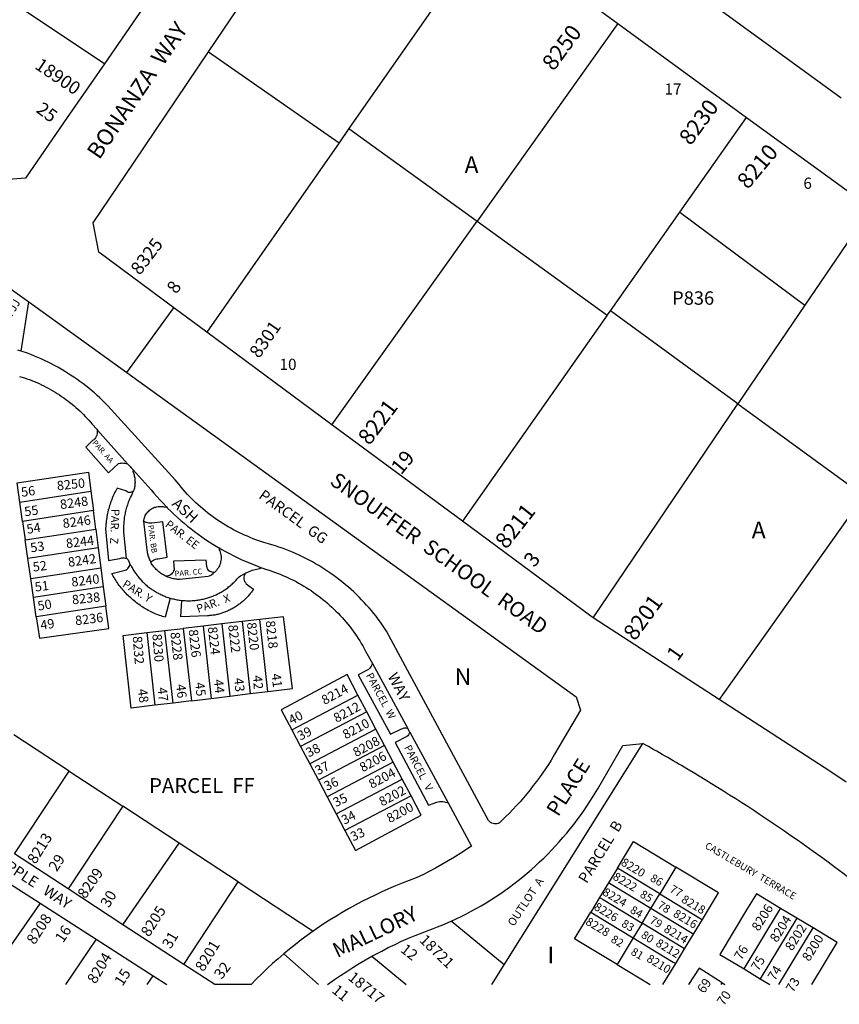
# Model space of a CAD drawing. Units: inches. Extents: x 1261678 to 1267768, y 545429 to 549452.
# Drawn here: x 1263892 to 1264760, y 545431 to 546474 of the extents above; entities that cross this region are included whole.
import ezdxf

# ---------------------------------------------------------------- set-up
doc = ezdxf.new("R2010")
doc.units = ezdxf.units.IN
doc.header["$MEASUREMENT"] = 0
for name, color, linetype in [('Addresses', 5, 'Continuous'), ('Lot-Block-Parcel Text', 6, 'Continuous'), ('Parcel Boundaries', 7, 'Continuous'), ('Street Names', 7, 'Continuous'), ('Street ROW', 5, 'Continuous')]:
    doc.layers.add(name, color=color, linetype=linetype)
doc.styles.add('Arial', font='txt')

msp = doc.modelspace()

# ---------------------------------------------------------------- linework, layer by layer
at = {"layer": 'Parcel Boundaries'}
for p, q in [((1263981.8, 546427), (1263710.2, 546608.2)), ((1264388.1, 546569.9), (1264240.6, 546358.4)), ((1264525.4, 546469.7), (1264376.2, 546260.3)), ((1264092.1, 546439.7), (1264230.2, 546343.5)), ((1264591, 546270), (1264661.6, 546370.3)), ((1264240.6, 546358.4), (1264230.2, 546343.5)), ((1264240.6, 546358.4), (1264376.2, 546260.3)), ((1264230.2, 546343.5), (1264090.2, 546142.7)), ((1264517.4, 546165.4), (1264591, 546270)), ((1264591, 546270), (1264723.2, 546171.4)), ((1264793, 546274.4), (1264723.2, 546171.4)), ((1264222.6, 546044.8), (1264376.2, 546260.3)), ((1264376.2, 546260.3), (1264514.1, 546160.7)), ((1263893.8, 546122.7), (1263901.8, 546175)), ((1264723.2, 546171.4), (1264652.4, 546066.9)), ((1264514.1, 546160.7), (1264360.7, 545942.6)), ((1264514.1, 546160.7), (1264517.4, 546165.4)), ((1264652.4, 546066.9), (1264517.4, 546165.4)), ((1264499, 545840.5), (1264652.4, 546066.9)), ((1264652.4, 546066.9), (1264785.4, 545969.8)), ((1263892.3, 545963), (1263967.5, 545974.5)), ((1263967.5, 545974.5), (1263970.1, 545953.9)), ((1263895.2, 545942.5), (1263892.3, 545963)), ((1264785.4, 545969.8), (1264632.6, 545753.9)), ((1263970.1, 545953.9), (1263895.2, 545942.5)), ((1263972.7, 545934.4), (1263970.1, 545953.9)), ((1263895.2, 545942.5), (1263898, 545923)), ((1263898, 545923), (1263972.7, 545934.4)), ((1263972.7, 545934.4), (1263975.3, 545914.4)), ((1263900.8, 545903.1), (1263898, 545923)), ((1263975.3, 545914.4), (1263900.8, 545903.1)), ((1263975.3, 545914.4), (1263978, 545893.5)), ((1263903.8, 545882.2), (1263900.8, 545903.1)), ((1263903.8, 545882.2), (1263978, 545893.5)), ((1263978, 545893.5), (1263980.6, 545873.2)), ((1263906.7, 545862), (1263903.8, 545882.2)), ((1263980.6, 545873.2), (1263906.7, 545862)), ((1263980.6, 545873.2), (1263983.3, 545852.6)), ((1263909.7, 545841.4), (1263906.7, 545862)), ((1263983.3, 545852.6), (1263909.7, 545841.4)), ((1264146.3, 545838.5), (1264127.6, 545836.4)), ((1264154.8, 545762.4), (1264146.3, 545838.5)), ((1264045.8, 545826.9), (1264065.3, 545829.1)), ((1264086.3, 545831.6), (1264065.3, 545829.1)), ((1264065.3, 545829.1), (1264073.9, 545752.6)), ((1264106.1, 545833.9), (1264086.3, 545831.6)), ((1264086.3, 545831.6), (1264094.9, 545755.1)), ((1264127.6, 545836.4), (1264106.1, 545833.9)), ((1264106.1, 545833.9), (1264114.7, 545757.5)), ((1264127.6, 545836.4), (1264136.2, 545760.2)), ((1264026.6, 545824.7), (1264045.8, 545826.9)), ((1264026.6, 545824.7), (1264035.2, 545747.8)), ((1264054.4, 545750.2), (1264045.8, 545826.9)), ((1264073.9, 545752.6), (1264094.9, 545755.1)), ((1264094.9, 545755.1), (1264114.7, 545757.5)), ((1264114.7, 545757.5), (1264136.2, 545760.2)), ((1264136.2, 545760.2), (1264154.8, 545762.4)), ((1264180.1, 545721.9), (1264250.1, 545758.6)), ((1264259.5, 545740.8), (1264250.1, 545758.6)), ((1264054.4, 545750.2), (1264035.2, 545747.8)), ((1264073.9, 545752.6), (1264054.4, 545750.2)), ((1264259.5, 545740.8), (1264189.5, 545704.1)), ((1264269.2, 545722.4), (1264259.5, 545740.8)), ((1263944.3, 545678.2), (1263886, 545716.5)), ((1264180.1, 545721.9), (1264189.5, 545704.1)), ((1264269.2, 545722.4), (1264199.2, 545685.7)), ((1264278.3, 545705.1), (1264269.2, 545722.4)), ((1264189.5, 545704.1), (1264199.2, 545685.7)), ((1264278.3, 545705.1), (1264208.3, 545668.4)), ((1264287.6, 545687.5), (1264278.3, 545705.1)), ((1264405, 545473.1), (1264551.8, 545707.3)), ((1264199.2, 545685.7), (1264208.3, 545668.4)), ((1264287.6, 545687.5), (1264217.6, 545650.8)), ((1264297.1, 545669.6), (1264287.6, 545687.5)), ((1263886.6, 545590.4), (1263944.3, 545678.2)), ((1263944.3, 545678.2), (1264001.2, 545640.9)), ((1264208.3, 545668.4), (1264217.6, 545650.8)), ((1264227.1, 545632.9), (1264297.1, 545669.6)), ((1264306.4, 545651.8), (1264297.1, 545669.6)), ((1264217.6, 545650.8), (1264227.1, 545632.9)), ((1264306.4, 545651.8), (1264236.4, 545615.2)), ((1264001.2, 545640.9), (1263943.3, 545553.4)), ((1264060.8, 545601.8), (1264001.2, 545640.9)), ((1264227.1, 545632.9), (1264236.4, 545615.2)), ((1264001.4, 545515.5), (1264060.8, 545601.8)), ((1264123.2, 545560.8), (1264060.8, 545601.8)), ((1264524.8, 545575.3), (1264515.4, 545559.8)), ((1264586.8, 545576.4), (1264569.7, 545548.1)), ((1264631.7, 545549.2), (1264586.8, 545576.4)), ((1264065.9, 545473.4), (1264123.2, 545560.8)), ((1264123.2, 545560.8), (1264202.8, 545508.6)), ((1264515.4, 545559.8), (1264506, 545544.2)), ((1264560.3, 545532.6), (1264569.7, 545548.1)), ((1264614.7, 545521), (1264631.7, 545549.2)), ((1263913.7, 545538.2), (1263853.7, 545452.1)), ((1264506, 545544.2), (1264496.6, 545528.7)), ((1264550.9, 545517), (1264560.3, 545532.6)), ((1264658.8, 545468.6), (1264697.6, 545532.7)), ((1264714.8, 545522.4), (1264697.6, 545532.7)), ((1264405, 545473.1), (1264348.7, 545519.2)), ((1264550.9, 545517), (1264541.5, 545501.5)), ((1264605.3, 545505.4), (1264614.7, 545521)), ((1264714.8, 545522.4), (1264675.9, 545458.2)), ((1264731.9, 545512), (1264714.8, 545522.4)), ((1264595.9, 545489.9), (1264605.3, 545505.4)), ((1264695.6, 545452), (1264731.9, 545512)), ((1263973, 545500.1), (1263940.6, 545452.1)), ((1264541.5, 545501.5), (1264524.5, 545473.3)), ((1264586.5, 545474.3), (1264595.9, 545489.9)), ((1264265, 545482.1), (1264301.1, 545452.1)), ((1264391.8, 545452.1), (1264405, 545473.1)), ((1264658.8, 545468.6), (1264675.9, 545458.2)), ((1264027.1, 545452.1), (1264033.3, 545461.4)), ((1264634.5, 545452.1), (1264635.7, 545453.9)), ((1264635.7, 545453.9), (1264638.5, 545452.1)), ((1264675.9, 545458.2), (1264686.1, 545452.1))]:
    msp.add_line(p, q, dxfattribs=at)
for points in [[(1263974.3, 546039.2), (1263974.1, 546038), (1263974.1, 546036.5), (1263974, 546035.1), (1263973.6, 546033.7), (1263973.1, 546032.4), (1263972.4, 546031.1), (1263971.5, 546030), (1263970.5, 546029), (1263969.3, 546028.1), (1263962.2, 546021), (1263986, 545994.1), (1263996.7, 546003.7), (1263998, 546004.1), (1263999.4, 546004.3), (1264000.7, 546004.4), (1264002.1, 546004.3), (1264003.4, 546004.1), (1264004.7, 546003.8), (1264006.3, 546003.6)], [(1263892.3, 545963), (1263889.3, 545983.5), (1263964.9, 545994.5), (1263967.5, 545974.5)], [(1264012.1, 545997.2), (1264011.8, 545995.6), (1264012.2, 545994.7), (1264012.5, 545993.7), (1264012.8, 545992.8), (1264013.1, 545991.8), (1264013.4, 545990.8), (1264013.6, 545989.8), (1264013.8, 545988.8), (1264013.9, 545987.8), (1264014, 545986.8), (1264014.1, 545985.8), (1264014.1, 545984.8), (1264014.2, 545983.8), (1264014.1, 545982.8), (1264014.1, 545981.8), (1264014, 545980.8), (1264013.8, 545979.8), (1264013.7, 545978.8), (1264013.5, 545977.8), (1264013.2, 545976.8), (1264012.7, 545975.2), (1264011.8, 545974.2)], [(1264011.8, 545974.2), (1264009.9, 545973.2), (1264008.5, 545973), (1264007.1, 545973.2), (1264005.7, 545973.7), (1264004.6, 545974.7), (1263995.3, 545977.8), (1263994.5, 545976.3), (1263993.7, 545974.8), (1263992.9, 545973.3), (1263992.2, 545971.8), (1263991.5, 545970.3), (1263990.8, 545968.7), (1263990.1, 545967.2), (1263989.5, 545965.6), (1263988.9, 545964), (1263988.3, 545962.5), (1263987.8, 545960.9), (1263987.3, 545959.3), (1263986.8, 545957.7), (1263986.3, 545956), (1263985.9, 545954.4), (1263985.5, 545952.8), (1263985.1, 545951.1), (1263984.8, 545949.5), (1263984.5, 545947.8), (1263984.2, 545946.2), (1263983.9, 545944.5), (1263983.7, 545942.8), (1263983.5, 545941.2), (1263983.3, 545939.5), (1263983.2, 545937.8), (1263983, 545934.8), (1263986.2, 545901.1), (1263998, 545903.2), (1263999.1, 545903.7), (1264000.3, 545904), (1264001.6, 545904.1), (1264002.8, 545904), (1264004, 545903.7), (1264005.1, 545903.5)], [(1264005.1, 545903.5), (1264002.5, 545931), (1264002.4, 545933.1), (1264002.4, 545934.5), (1264002.4, 545935.9), (1264002.4, 545937.2), (1264002.5, 545938.6), (1264002.6, 545940), (1264002.6, 545941.4), (1264002.8, 545942.7), (1264002.9, 545944.1), (1264003.1, 545945.4), (1264003.2, 545946.8), (1264003.5, 545948.1), (1264003.7, 545949.5), (1264004, 545950.8), (1264004.2, 545952.2), (1264004.5, 545953.5), (1264004.9, 545954.9), (1264005.2, 545956.2), (1264005.6, 545957.5), (1264006, 545958.8), (1264006.4, 545960.1), (1264006.8, 545961.4), (1264007.3, 545962.7), (1264007.8, 545964), (1264008.3, 545965.2), (1264008.8, 545966.5), (1264009.4, 545967.8), (1264010.4, 545969.7), (1264011.2, 545971.2), (1264011.9, 545972.7), (1264011.8, 545974.2)], [(1264023.3, 545942.7), (1264023.4, 545943.9), (1264023.7, 545945.1), (1264024.1, 545946.3), (1264024.5, 545947.4), (1264025, 545948.6), (1264025.6, 545949.7), (1264026.3, 545950.7), (1264027, 545951.7), (1264027.8, 545952.6), (1264028.7, 545953.5), (1264029.6, 545954.3), (1264030.6, 545955.1), (1264031.6, 545955.8), (1264032.7, 545956.4), (1264033.8, 545956.9), (1264034.9, 545957.4), (1264036.1, 545957.7), (1264037.3, 545958), (1264038.5, 545958.2), (1264039.8, 545958.4), (1264041, 545958.4), (1264042.2, 545958.3), (1264043.5, 545958.2), (1264044.7, 545958), (1264045.9, 545957.7), (1264047.5, 545957.8)], [(1264030.8, 545899.3), (1264032, 545900.4), (1264033.1, 545901.2), (1264034.4, 545901.9), (1264035.8, 545902.4), (1264037.2, 545902.7), (1264038.7, 545902.8), (1264048.2, 545904.7), (1264043.5, 545942), (1264031.9, 545940.8), (1264030.4, 545940.7), (1264028.9, 545940.8), (1264027.4, 545941.1), (1264026, 545941.5), (1264024.6, 545942), (1264023.3, 545942.7)], [(1264023.3, 545942.7), (1264026.7, 545912.1), (1264026.9, 545910.9), (1264027.1, 545909.7), (1264027.3, 545908.5), (1264027.6, 545907.4), (1264027.9, 545906.2), (1264028.3, 545905.1), (1264028.7, 545903.9), (1264029.2, 545902.8), (1264029.6, 545901.7), (1264030.2, 545900.6), (1264030.8, 545899.3)], [(1264102.8, 545914.7), (1264103.4, 545912.5), (1264103.9, 545911.2), (1264104.4, 545909.8), (1264104.7, 545908.4), (1264105, 545907), (1264105.2, 545905.5), (1264105.2, 545904.1), (1264105.2, 545902.6), (1264105, 545901.2), (1264104.8, 545899.7), (1264104.5, 545898.3), (1264104, 545896.9), (1264103.5, 545895.6), (1264102.8, 545894.3), (1264102.1, 545893), (1264101.3, 545891.8), (1264100.4, 545890.6), (1264099.5, 545889.6), (1264098.4, 545888.5), (1264097.1, 545888.4)], [(1264005.1, 545903.5), (1264006.9, 545901.7), (1264007.8, 545900), (1264008.5, 545898.4), (1264009.2, 545896.6)], [(1264097.1, 545888.4), (1264095.8, 545888.6), (1264094.6, 545889), (1264093.4, 545889.6), (1264092.4, 545890.3), (1264091.6, 545891.3), (1264090.9, 545892.4), (1264090.4, 545893.6), (1264090.1, 545894.8), (1264089.4, 545901.4), (1264054.8, 545900.4), (1264055.5, 545891.3), (1264055, 545890), (1264054.4, 545888.9), (1264053.6, 545887.8), (1264052.7, 545886.8), (1264051.6, 545886), (1264050.4, 545885.4), (1264049.2, 545884.9), (1264046.9, 545884.5)], [(1264051.5, 545861.3), (1264046.1, 545841), (1264043.2, 545841.9), (1264041.7, 545842.4), (1264040.1, 545843), (1264038.6, 545843.5), (1264037.1, 545844.1), (1264035.6, 545844.8), (1264034.1, 545845.4), (1264032.6, 545846.1), (1264031.1, 545846.8), (1264029.7, 545847.6), (1264028.2, 545848.3), (1264026.8, 545849.1), (1264025.4, 545849.9), (1264023.9, 545850.8), (1264022.6, 545851.6), (1264021.2, 545852.5), (1264019.8, 545853.4), (1264018.5, 545854.4), (1264017.2, 545855.3), (1264015.8, 545856.3), (1264014.6, 545857.3), (1264013.3, 545858.3), (1264012, 545859.4), (1264010.8, 545860.4), (1264009.6, 545861.5), (1264008.4, 545862.6), (1264007.2, 545863.8), (1264006, 545864.9), (1264004.9, 545866.1), (1264003.8, 545867.3), (1264002.7, 545868.5), (1264001.6, 545869.7), (1264000.5, 545871), (1263999.5, 545872.2), (1263998.5, 545873.5), (1263997.5, 545874.8), (1263996.5, 545876.1), (1263995.6, 545877.5), (1263994.7, 545878.8), (1263993.8, 545880.2), (1263992.9, 545881.6), (1263992, 545883), (1263991.2, 545884.4), (1263990.4, 545885.8), (1263989.7, 545887.3), (1264003.6, 545890.7), (1264004.7, 545891.2), (1264005.8, 545891.9), (1264006.7, 545892.7), (1264007.4, 545893.8), (1264008, 545894.9), (1264009.2, 545896.6)], [(1264009.2, 545896.6), (1264010, 545895.4), (1264010.5, 545894.4), (1264011.1, 545893.3), (1264011.7, 545892.3), (1264012.3, 545891.2), (1264013, 545890.2), (1264013.6, 545889.2), (1264014.3, 545888.2), (1264015, 545887.2), (1264015.7, 545886.3), (1264016.4, 545885.3), (1264017.2, 545884.4), (1264017.9, 545883.4), (1264018.7, 545882.5), (1264019.5, 545881.6), (1264020.3, 545880.7), (1264021.1, 545879.9), (1264021.9, 545879), (1264022.8, 545878.1), (1264023.6, 545877.3), (1264024.5, 545876.5), (1264025.4, 545875.7), (1264026.3, 545874.9), (1264027.2, 545874.1), (1264028.2, 545873.4), (1264029.1, 545872.6), (1264030.1, 545871.9), (1264031.1, 545871.2), (1264032, 545870.5), (1264033, 545869.9), (1264034, 545869.2), (1264035.1, 545868.6), (1264036.1, 545868), (1264037.1, 545867.4), (1264038.2, 545866.8), (1264039.2, 545866.2), (1264040.3, 545865.7), (1264041.4, 545865.2), (1264042.5, 545864.6), (1264043.6, 545864.2), (1264044.7, 545863.7), (1264045.8, 545863.2), (1264046.9, 545862.8), (1264048, 545862.4), (1264049.2, 545862), (1264050.3, 545861.6), (1264051.5, 545861.3)], [(1264046.9, 545884.5), (1264045.4, 545885.3), (1264044.3, 545885.8), (1264043.3, 545886.4), (1264042.3, 545887.1), (1264041.3, 545887.7), (1264040.3, 545888.5), (1264039.3, 545889.2), (1264038.4, 545890), (1264037.5, 545890.8), (1264036.6, 545891.6), (1264035.8, 545892.5), (1264035, 545893.4), (1264034.2, 545894.3), (1264033.5, 545895.3), (1264032.8, 545896.2), (1264032.1, 545897.2), (1264031.4, 545898.3), (1264030.8, 545899.3)], [(1264130.5, 545887.5), (1264131.6, 545888.1), (1264133.5, 545888.9), (1264135.1, 545889.6), (1264136.6, 545890.2), (1264138.2, 545890.7), (1264139.8, 545891.2), (1264141.4, 545891.6), (1264143, 545892), (1264144.7, 545892.3), (1264146.3, 545892.6), (1264148.2, 545893.4)], [(1264046.9, 545884.5), (1264048.7, 545883.8), (1264049.8, 545883.4), (1264051, 545883), (1264052.2, 545882.7), (1264053.3, 545882.4), (1264054.5, 545882.1), (1264055.7, 545881.9), (1264056.9, 545881.7), (1264058.1, 545881.6), (1264059.3, 545881.5), (1264060.5, 545881.5), (1264061.6, 545881.5), (1264091.7, 545884.4), (1264093, 545885), (1264094.3, 545885.6), (1264095.6, 545886.4), (1264096.8, 545887.2), (1264097.1, 545888.4)], [(1264130.5, 545887.5), (1264130.3, 545886.2), (1264129.8, 545884.8), (1264129.5, 545883.3), (1264129.5, 545881.8), (1264129.7, 545880.4), (1264130.2, 545879), (1264131, 545877.7), (1264131.9, 545876.5), (1264139.5, 545870.8), (1264138.6, 545869.5), (1264138, 545868.6), (1264137.3, 545867.7), (1264136.7, 545866.9), (1264136, 545866), (1264135.3, 545865.2), (1264134.6, 545864.3), (1264133.9, 545863.5), (1264133.2, 545862.7), (1264132.4, 545861.9), (1264131.7, 545861.1), (1264130.9, 545860.3), (1264130.1, 545859.6), (1264129.3, 545858.8), (1264128.5, 545858.1), (1264127.7, 545857.4), (1264126.8, 545856.7), (1264126, 545856), (1264125.1, 545855.3), (1264124.3, 545854.7), (1264123.4, 545854), (1264122.5, 545853.4), (1264121.6, 545852.8), (1264120.7, 545852.2), (1264119.8, 545851.6), (1264118.8, 545851.1), (1264117.9, 545850.5), (1264116.9, 545850), (1264116, 545849.5), (1264115, 545849), (1264114, 545848.5), (1264113, 545848), (1264112, 545847.6), (1264111, 545847.2), (1264110, 545846.7), (1264109, 545846.4), (1264108, 545846), (1264106.9, 545845.6), (1264105.9, 545845.3), (1264104.9, 545845), (1264103.8, 545844.7), (1264102.8, 545844.4), (1264101.7, 545844.1), (1264100.6, 545843.9), (1264099.6, 545843.6), (1264098.5, 545843.4), (1264097.4, 545843.2), (1264096.4, 545843.1), (1264095.3, 545842.9), (1264094.2, 545842.8), (1264093.1, 545842.7), (1264092, 545842.6), (1264090.9, 545842.5), (1264062.7, 545841.4), (1264063.8, 545858.8)], [(1264063.8, 545858.8), (1264065, 545858.7), (1264066.2, 545858.6), (1264067.4, 545858.6), (1264068.6, 545858.5), (1264069.8, 545858.5), (1264071, 545858.5), (1264072.2, 545858.5), (1264073.4, 545858.5), (1264074.6, 545858.6), (1264075.8, 545858.6), (1264077, 545858.7), (1264078.2, 545858.9), (1264079.4, 545859), (1264080.5, 545859.2), (1264081.7, 545859.3), (1264082.9, 545859.5), (1264084.1, 545859.7), (1264085.3, 545860), (1264086.4, 545860.2), (1264087.6, 545860.5), (1264088.8, 545860.8), (1264089.9, 545861.1), (1264091.1, 545861.5), (1264092.2, 545861.9), (1264093.4, 545862.2), (1264094.5, 545862.6), (1264095.6, 545863.1), (1264096.7, 545863.5), (1264097.8, 545864), (1264098.9, 545864.4), (1264100, 545864.9), (1264101.1, 545865.4), (1264102.2, 545866), (1264103.2, 545866.5), (1264104.3, 545867.1), (1264105.3, 545867.7), (1264106.4, 545868.3), (1264107.4, 545868.9), (1264108.4, 545869.6), (1264109.4, 545870.2), (1264110.4, 545870.9), (1264111.4, 545871.6), (1264112.3, 545872.3), (1264113.3, 545873.1), (1264114.2, 545873.8), (1264115.2, 545874.6), (1264116.1, 545875.4), (1264117, 545876.2), (1264117.8, 545877), (1264118.7, 545877.8), (1264119.6, 545878.6), (1264120.4, 545879.5), (1264121.2, 545880.4), (1264122, 545881.2), (1264123.6, 545883), (1264124.5, 545883.7), (1264125.9, 545884.7), (1264127.2, 545885.6), (1264128.6, 545886.4), (1264130.5, 545887.5)], [(1264051.5, 545861.3), (1264052.6, 545861), (1264053.8, 545860.6), (1264054.9, 545860.4), (1264056.1, 545860.1), (1264057.3, 545859.8), (1264058.4, 545859.6), (1264059.6, 545859.4), (1264060.8, 545859.2), (1264062, 545859.1), (1264063.8, 545858.8)], [(1263909.7, 545841.4), (1263912.9, 545818.9), (1263986.4, 545829), (1263983.3, 545852.6)], [(1264154.8, 545762.4), (1264180.7, 545765.6), (1264171.5, 545841.4), (1264146.3, 545838.5)], [(1264035.2, 545747.8), (1264010, 545744.8), (1264001.7, 545821.8), (1264026.6, 545824.7)], [(1264265.6, 545791.9), (1264264.8, 545790.7), (1264264.1, 545789.3), (1264263.3, 545788), (1264262.3, 545786.8), (1264261.3, 545785.7), (1264250.4, 545779.9), (1264284.7, 545717.4), (1264296.4, 545722.7), (1264297.6, 545723.4), (1264299, 545723.8), (1264300.4, 545723.8), (1264302.8, 545723.3)], [(1264250.1, 545758.6), (1264238.6, 545780.4), (1264169, 545742.9), (1264180.1, 545721.9)], [(1264305, 545719.2), (1264304.4, 545717.9), (1264303.8, 545716.6), (1264303, 545715.4), (1264301.8, 545714.6), (1264289.4, 545708.5), (1264324.9, 545642), (1264333.5, 545645.1), (1264335, 545645.6), (1264336.4, 545645.9), (1264337.7, 545646.1), (1264339.1, 545646.1), (1264340.5, 545646), (1264341.9, 545645.7), (1264343.2, 545645.3), (1264345.5, 545644.6)], [(1264236.4, 545615.2), (1264247.5, 545594.1), (1264317.2, 545631.5), (1264306.4, 545651.8)], [(1264524.8, 545575.3), (1264541.9, 545603.5), (1264586.8, 545576.4)], [(1264569.7, 545548.1), (1264526.6, 545574.2), (1264524.8, 545575.3)], [(1264560.3, 545532.6), (1264518.1, 545558.1), (1264515.4, 545559.8)], [(1264569.7, 545548.1), (1264613.7, 545521.5), (1264614.7, 545521)], [(1264697.6, 545532.7), (1264672, 545548.3), (1264661.6, 545531.1)], [(1264506, 545544.2), (1264509.7, 545542), (1264550.9, 545517)], [(1264524.5, 545473.3), (1264485.9, 545496.6), (1264479.5, 545500.4), (1264496.6, 545528.7)], [(1264496.6, 545528.7), (1264501.2, 545525.9), (1264541.5, 545501.5)], [(1264605.3, 545505.4), (1264603.8, 545506.3), (1264560.3, 545532.6)], [(1264661.6, 545531.1), (1264633.1, 545484.1), (1264658.8, 545468.6)], [(1264595.9, 545489.9), (1264593.9, 545491.1), (1264550.9, 545517)], [(1264730.6, 545452), (1264757.5, 545496.5), (1264731.9, 545512)], [(1264541.5, 545501.5), (1264583.9, 545475.9), (1264586.5, 545474.3)], [(1264635.7, 545453.9), (1264611.4, 545469.4), (1264600.2, 545452.1), (1264600.2, 545452.1)]]:
    msp.add_lwpolyline(points, dxfattribs=at)
for points in [[(1264524.5, 545473.3, 0), (1264559.5, 545452.1, 0)], [(1264573, 545452.1, 0), (1264586.5, 545474.3, 0)]]:
    msp.add_polyline3d(points, dxfattribs=at)
at = {"layer": 'Street ROW'}
for p, q in [((1264388.1, 546569.9), (1264525.4, 546469.7)), ((1264069.4, 546554.2), (1263981.8, 546427)), ((1264761.8, 546390.8), (1264575.8, 546526.2)), ((1264525.4, 546469.7), (1264661.6, 546370.3)), ((1264661.6, 546370.3), (1264793, 546274.4)), ((1264005.4, 546100.2), (1264055.1, 546168.7)), ((1264222.6, 546044.8), (1264090.2, 546142.7)), ((1263974.3, 546039.2), (1264006.3, 546003.6)), ((1264360.7, 545942.6), (1264222.6, 546044.8)), ((1264632.6, 545753.9), (1264499, 545840.5)), ((1264265.6, 545791.9), (1264302.8, 545723.3)), ((1264305, 545719.2), (1264345.5, 545644.6)), ((1264530.7, 545705.2), (1264551.8, 545707.3)), ((1263943.3, 545553.4), (1263886.6, 545590.4)), ((1263853.5, 545576.8), (1263913.7, 545538.2)), ((1264001.4, 545515.5), (1263943.3, 545553.4)), ((1263913.7, 545538.2), (1263973, 545500.1)), ((1264065.9, 545473.4), (1264001.4, 545515.5)), ((1263973, 545500.1), (1264033.3, 545461.4)), ((1264171.7, 545484.6), (1264208.4, 545452.1)), ((1264033.3, 545461.4), (1264047.8, 545452.1))]:
    msp.add_line(p, q, dxfattribs=at)
for points in [[(1264092.1, 546439.7), (1264225, 546636.7), (1264231.6, 546646.4), (1264268.5, 546657.2), (1264388.1, 546569.9)], [(1264090.2, 546142.7), (1264055.1, 546168.7), (1263975.7, 546227.5), (1263970, 546258.8), (1264013.2, 546322.8), (1264092.1, 546439.7)], [(1263981.8, 546427), (1263942.5, 546370), (1263898.4, 546305.9), (1263871.1, 546303.9)], [(1263879.7, 546191), (1263901.8, 546175)], [(1263901.8, 546175), (1264005.4, 546100.2), (1264481.2, 545756.6), (1264485.8, 545742.5), (1264458.3, 545695.9), (1264454.6, 545689.8), (1264451.7, 545685.2), (1264448.7, 545680.6), (1264445.6, 545676), (1264442.4, 545671.5), (1264439.1, 545667.1), (1264435.8, 545662.7), (1264432.4, 545658.3), (1264428.9, 545654.1), (1264425.3, 545649.8), (1264421.7, 545645.7), (1264418, 545641.6), (1264414.2, 545637.6), (1264410.4, 545633.6), (1264406.5, 545629.8), (1264402.1, 545625.4), (1264401.1, 545624.3), (1264399.9, 545623.5), (1264398.6, 545622.8), (1264397.2, 545622.4), (1264395.8, 545622.2), (1264394.6, 545622.2), (1264393.2, 545622.5), (1264391.8, 545623), (1264390.5, 545623.8), (1264389.4, 545624.8), (1264388.5, 545625.9), (1264280.5, 545826.2), (1264278.4, 545829.5), (1264276.2, 545832.7), (1264274, 545835.8), (1264271.7, 545839), (1264269.3, 545842), (1264266.9, 545845.1), (1264264.4, 545848.1), (1264261.9, 545851), (1264259.3, 545853.9), (1264256.7, 545856.8), (1264254, 545859.6), (1264251.3, 545862.4), (1264248.5, 545865.1), (1264245.7, 545867.8), (1264242.9, 545870.4), (1264240, 545872.9), (1264237, 545875.5), (1264234, 545877.9), (1264231, 545880.4), (1264227.9, 545882.7), (1264224.8, 545885), (1264221.6, 545887.3), (1264218.4, 545889.5), (1264215.2, 545891.6), (1264211.9, 545893.7), (1264208.6, 545895.7), (1264205.3, 545897.7), (1264201.9, 545899.6), (1264198.5, 545901.5), (1264195.1, 545903.3), (1264191.6, 545905), (1264188.1, 545906.7), (1264184.6, 545908.3), (1264181, 545909.8), (1264177.4, 545911.3), (1264173.8, 545912.7), (1264170.2, 545914.1), (1264166.5, 545915.4), (1264162.8, 545916.6), (1264159.1, 545917.8), (1264155.4, 545918.9), (1264150.6, 545920.2), (1264145.3, 545922), (1264142.2, 545923.1), (1264139.2, 545924.2), (1264136.1, 545925.4), (1264133.1, 545926.7), (1264130.1, 545928), (1264127.1, 545929.3), (1264124.2, 545930.8), (1264121.3, 545932.2), (1264118.4, 545933.7), (1264115.5, 545935.3), (1264112.6, 545936.9), (1264109.8, 545938.6), (1264107, 545940.3), (1264104.3, 545942.1), (1264101.6, 545943.9), (1264098.9, 545945.7), (1264096.2, 545947.6), (1264093.6, 545949.6), (1264091, 545951.6), (1264088.4, 545953.6), (1264085.9, 545955.7), (1264083.4, 545957.8), (1264081, 545960), (1264078.6, 545962.2), (1264076.2, 545964.5), (1264073.9, 545966.8), (1264071.6, 545969.1), (1264069.3, 545971.5), (1264067.1, 545973.9), (1264065, 545976.4), (1264062.9, 545978.9), (1264060.8, 545981.4), (1264058.7, 545983.9), (1264056.8, 545986.5), (1263985.4, 546064.9), (1263982.7, 546067.7), (1263979.9, 546070.4), (1263977, 546073.2), (1263974.1, 546075.8), (1263971.2, 546078.5), (1263968.2, 546081), (1263965.2, 546083.6), (1263962.1, 546086), (1263958.9, 546088.4), (1263955.8, 546090.8), (1263952.6, 546093.1), (1263949.3, 546095.3), (1263946, 546097.5), (1263942.7, 546099.6), (1263939.4, 546101.7), (1263936, 546103.7), (1263932.6, 546105.7), (1263929.1, 546107.6), (1263925.6, 546109.4), (1263922.1, 546111.2), (1263918.5, 546112.9), (1263914.9, 546114.5), (1263911.3, 546116.1), (1263907.7, 546117.6), (1263904, 546119.1), (1263900.3, 546120.5), (1263893.8, 546122.7)], [(1263893.8, 546122.7), (1263890.2, 546123.9)], [(1263891.9, 546096.1), (1263897.2, 546094.4), (1263899.8, 546093.5), (1263902.4, 546092.6), (1263905, 546091.6), (1263907.5, 546090.6), (1263910.1, 546089.5), (1263912.6, 546088.4), (1263915.1, 546087.2), (1263917.5, 546086), (1263920, 546084.8), (1263922.4, 546083.5), (1263924.8, 546082.2), (1263927.2, 546080.8), (1263929.6, 546079.4), (1263931.9, 546077.9), (1263934.2, 546076.4), (1263936.5, 546074.9), (1263938.7, 546073.3), (1263941, 546071.7), (1263943.1, 546070.1), (1263945.3, 546068.4), (1263947.5, 546066.7), (1263949.6, 546064.9), (1263951.6, 546063.1), (1263953.7, 546061.3), (1263955.7, 546059.4), (1263957.7, 546057.5), (1263959.6, 546055.6), (1263961.5, 546053.6), (1263963.4, 546051.6), (1263965.3, 546049.6), (1263967.1, 546047.5), (1263968.8, 546045.4), (1263973.6, 546040.1), (1263974.3, 546039.2)], [(1264006.3, 546003.6), (1264007.7, 546002), (1264009.1, 546000.5), (1264009.8, 545999.7), (1264011.1, 545998.2), (1264012.1, 545997.2)], [(1264012.1, 545997.2), (1264031.2, 545975.8), (1264034.2, 545972.3), (1264037.2, 545968.8), (1264040.3, 545965.3), (1264043.5, 545962), (1264047.5, 545957.8)], [(1264047.5, 545957.8), (1264048.3, 545957), (1264052.3, 545953), (1264055.7, 545949.8), (1264059.2, 545946.6), (1264062.7, 545943.5), (1264066.3, 545940.5), (1264069.9, 545937.5), (1264073.6, 545934.6), (1264077.3, 545931.7), (1264081.1, 545928.9), (1264084.9, 545926.2), (1264088.8, 545923.5), (1264092.7, 545920.9), (1264096.6, 545918.4), (1264101.9, 545915.2), (1264102.8, 545914.7)], [(1264499, 545840.5), (1264496.7, 545842), (1264360.7, 545942.6)], [(1264102.8, 545914.7), (1264105.9, 545912.9), (1264110, 545910.6), (1264114.1, 545908.4), (1264118.2, 545906.3), (1264122.4, 545904.2), (1264126.6, 545902.2), (1264130.9, 545900.3), (1264135.2, 545898.5), (1264139.5, 545896.7), (1264143.8, 545895), (1264148.2, 545893.4)], [(1264148.2, 545893.4), (1264149.6, 545892.9), (1264152.3, 545891.9), (1264156, 545890.8), (1264158.9, 545889.8), (1264161.8, 545888.8), (1264164.8, 545887.7), (1264167.7, 545886.6), (1264170.5, 545885.4), (1264173.4, 545884.1), (1264176.2, 545882.9), (1264179, 545881.5), (1264181.8, 545880.2), (1264184.6, 545878.7), (1264187.3, 545877.2), (1264190, 545875.7), (1264192.7, 545874.1), (1264195.3, 545872.5), (1264198, 545870.9), (1264200.5, 545869.2), (1264203.1, 545867.4), (1264205.6, 545865.6), (1264208.1, 545863.8), (1264210.6, 545861.9), (1264213.1, 545859.9), (1264215.5, 545858), (1264217.8, 545856), (1264220.2, 545853.9), (1264222.4, 545851.8), (1264224.7, 545849.7), (1264226.9, 545847.5), (1264229.1, 545845.3), (1264231.3, 545843), (1264233.4, 545840.7), (1264235.4, 545838.4), (1264237.4, 545836.1), (1264239.4, 545833.7), (1264241.4, 545831.2), (1264243.3, 545828.8), (1264245.1, 545826.3), (1264246.9, 545823.8), (1264248.7, 545821.2), (1264250.4, 545818.6), (1264252.1, 545816), (1264253.7, 545813.3), (1264255.3, 545810.7), (1264256.8, 545808), (1264258.3, 545805.2), (1264265.6, 545791.9)], [(1264766.9, 545666.4), (1264750.7, 545677.3), (1264749.5, 545678.2), (1264632.6, 545753.9)], [(1264302.8, 545723.3), (1264303.8, 545721.4), (1264304.4, 545720.2), (1264305, 545719.2)], [(1264348.7, 545519.2), (1264354.2, 545521.7), (1264359.5, 545524.3), (1264364.9, 545527), (1264370.1, 545529.7), (1264375.4, 545532.6), (1264380.5, 545535.6), (1264385.7, 545538.6), (1264390.7, 545541.8), (1264395.7, 545545), (1264400.7, 545548.3), (1264405.6, 545551.7), (1264410.4, 545555.2), (1264415.2, 545558.8), (1264419.9, 545562.4), (1264424.6, 545566.2), (1264429.2, 545570), (1264433.7, 545573.9), (1264438.1, 545577.9), (1264442.5, 545581.9), (1264446.8, 545586), (1264451, 545590.2), (1264455.2, 545594.5), (1264459.3, 545598.9), (1264463.3, 545603.3), (1264467.2, 545607.8), (1264471.1, 545612.3), (1264474.8, 545617), (1264478.5, 545621.6), (1264482.1, 545626.4), (1264485.7, 545631.2), (1264489.1, 545636.1), (1264492.5, 545641), (1264495.7, 545646), (1264498.9, 545651), (1264503.9, 545659.3), (1264530.7, 545705.2)], [(1264345.5, 545644.6), (1264370.4, 545598.6), (1264358.9, 545591.1), (1264352.4, 545587), (1264345.8, 545583), (1264339.1, 545579.2), (1264332.4, 545575.5), (1264325.6, 545571.9), (1264318.7, 545568.4), (1264311.8, 545565), (1264304.4, 545562.3), (1264297.1, 545559.5), (1264289.8, 545556.5), (1264282.5, 545553.4), (1264275.3, 545550.2), (1264268.2, 545546.9), (1264261.1, 545543.4), (1264254.1, 545539.9), (1264247.1, 545536.2), (1264240.3, 545532.3), (1264233.4, 545528.4), (1264226.7, 545524.3), (1264220, 545520.2), (1264213.4, 545515.9), (1264202.8, 545508.6)], [(1264265, 545482.1), (1264275.4, 545487.6), (1264282.3, 545491.2), (1264289.4, 545494.6), (1264296.4, 545497.9), (1264303.6, 545501.1), (1264310.7, 545504.1), (1264318, 545507), (1264323.5, 545508.9), (1264329, 545511), (1264334.5, 545513.1), (1264339.9, 545515.3), (1264348.7, 545519.2)], [(1264202.8, 545508.6), (1264196.4, 545504), (1264190.1, 545499.3), (1264183.9, 545494.5), (1264177.7, 545489.6), (1264171.7, 545484.6), (1264165.7, 545479.5), (1264159.8, 545474.3), (1264154.1, 545469), (1264148.4, 545463.6), (1264142.8, 545458.1), (1264137, 545452.1), (1264098.6, 545452.1), (1264065.9, 545473.4)], [(1264218, 545452.1), (1264225.4, 545457.3), (1264231.8, 545461.7), (1264238.3, 545466), (1264244.9, 545470.2), (1264251.5, 545474.3), (1264258.2, 545478.3), (1264265, 545482.1)]]:
    msp.add_lwpolyline(points, dxfattribs=at)
msp.add_lwpolyline([(1264905.2, 545452, 0.005083), (1264877.4, 545477.1, 0.009466), (1264824.3, 545522.3, 0.021024), (1264700.5, 545615.2, 0.016451), (1264598.4, 545680.5, 0.007292), (1264551.8, 545707.3)], format="xyb", dxfattribs=at)

# ---------------------------------------------------------------- texts
at = {"layer": 'Addresses', "color": 18, "true_color": 0x000000, "style": 'Arial'}
for s, height, rotation, p in [('8250', 17.04, 53.8067, (1264457.4, 546418.5)), ('18900', 13.81, -34.1874, (1263907.1, 546422.7)), ('8230', 17.04, 53.7463, (1264602.4, 546339.6)), ('8210', 17.04, 50.0636, (1264662.9, 546293.3)), ('8325', 13.81, 52.7219, (1264019.3, 546202.4)), ('8301', 13.81, 55.1191, (1264145.5, 546114.3)), ('8221', 17.04, 52.9637, (1264262.3, 546022.1)), ('8250', 9.86, 6.1319, (1263932, 545975.3)), ('8248', 9.86, 7.7228, (1263935.5, 545955.4)), ('8211', 17.04, 51.7891, (1264407.2, 545912.2)), ('8246', 9.86, 7.7228, (1263938.3, 545935.4)), ('8244', 9.86, 7.133, (1263941.7, 545914.2)), ('8242', 9.86, 8.1298, (1263944, 545894.3)), ('8240', 9.86, 7.133, (1263947.4, 545873.3)), ('8238', 9.86, 6.1319, (1263948, 545854.6)), ('8201', 17.04, 53.9019, (1264543.4, 545815.1)), ('8236', 9.86, 7.133, (1263951.4, 545832.5)), ('8226', 9.86, -83.5333, (1264070.9, 545827.7)), ('8224', 9.86, -83.5333, (1264091.2, 545830.5)), ('8222', 9.86, -83.5333, (1264112.8, 545832.6)), ('8220', 9.86, -83.5333, (1264132.6, 545835.2)), ('8218', 9.86, -83.5333, (1264152.4, 545837)), ('8232', 9.86, -85.4505, (1264011.7, 545820.7)), ('8230', 9.86, -85.4505, (1264032.5, 545823.1)), ('8228', 9.86, -83.5333, (1264051.6, 545824.8)), ('8214', 9.86, 28.2422, (1264214.8, 545748.1)), ('8212', 9.86, 28.2422, (1264227.5, 545729.1)), ('8210', 9.86, 28.2422, (1264237.2, 545711.6)), ('8208', 9.86, 28.2422, (1264248.1, 545692.8)), ('8206', 9.86, 28.2422, (1264255.2, 545676.8)), ('8204', 9.86, 28.2422, (1264264.8, 545659.2)), ('8202', 9.86, 28.2422, (1264275.7, 545640.5)), ('8200', 9.86, 28.2422, (1264283.8, 545622.9)), ('8213', 11.36, 57.9947, (1263908.9, 545578.9)), ('8220', 8.88, -31.0443, (1264527.8, 545579.1)), ('8209', 11.36, 55.2436, (1263961.6, 545542.2)), ('8222', 8.88, -31.0443, (1264519.2, 545564)), ('8224', 8.88, -31.0443, (1264508.3, 545547.6)), ('8218', 8.88, -31.0443, (1264591.6, 545540)), ('8205', 11.36, 57.4501, (1264029, 545501.8)), ('8226', 8.88, -31.0443, (1264499.2, 545532)), ('8206', 9.86, 57.9761, (1264674.4, 545507.9)), ('8208', 11.36, 56.8884, (1263907.9, 545493.6)), ('8216', 8.88, -31.0443, (1264583, 545524.8)), ('8204', 9.86, 57.9761, (1264693.7, 545496)), ('8228', 8.88, -31.0443, (1264490.3, 545516.3)), ('8214', 8.88, -31.0443, (1264573.1, 545508.7)), ('8202', 9.86, 57.9761, (1264709.8, 545487.1)), ('18721', 11.36, -44.1437, (1264314.4, 545498.2)), ('8200', 9.86, 57.9761, (1264727.8, 545475.9)), ('8201', 11.36, 58.5702, (1264086.6, 545465)), ('8212', 8.88, -31.0443, (1264564.5, 545493.6)), ('8204', 11.36, 58.6264, (1263972.3, 545452)), ('8210', 8.88, -31.0443, (1264554.9, 545477.2)), ('18717', 11.36, -39.1556, (1264238.8, 545458))]:
    msp.add_text(s, height=height, rotation=rotation, dxfattribs=at).set_placement(p)
at = {"layer": 'Lot-Block-Parcel Text', "color": 14, "true_color": 0xa80000, "style": 'Arial'}
for s, height, p in [('17', 11.83, (1264574.7, 546394.4)), ('A', 17.8, (1264363, 546311.3)), ('6', 11.8, (1264721.7, 546294.7)), ('P836', 14.2, (1264582.7, 546171.9)), ('10', 11.83, (1264167.2, 546102.9)), ('A', 17.8, (1264667, 545924.5)), ('N', 17.8, (1264352.5, 545769.3)), ('PARCEL  FF', 15.78, (1264029, 545654.9)), ('I', 17.8, (1264450.7, 545474.6))]:
    msp.add_text(s, height=height, dxfattribs=at).set_placement(p)
for s, height, rotation, p in [('25', 13.81, -36.7526, (1263908.5, 546376.5)), ('8', 13.8, 55.5274, (1264058, 546182.5)), ('PAR. JJ', 8.52, 59.0941, (1263872.7, 546140.1)), ('PAR. AA', 5.92, -48.3485, (1263968.4, 546025.4)), ('19', 15.78, 50.2076, (1264295.8, 545991)), ('56', 9.86, 7.9671, (1263894.3, 545968.5)), ('PARCEL  GG', 11.36, -35.9102, (1264144.2, 545967.8)), ('55', 9.86, 8.3401, (1263897.7, 545947.8)), ('PAR.  Z', 8.52, -92.4429, (1263989.3, 545955.9)), ('PAR. EE', 8.52, -37.6197, (1264045.3, 545937.8)), ('54', 9.86, 9.1419, (1263900.2, 545929.3)), ('PAR. BB', 5.92, -82.2638, (1264027.9, 545938.3)), ('53', 9.86, 8.8306, (1263904.1, 545909.6)), ('52', 9.86, 7.1786, (1263906.6, 545889.3)), ('3', 15.8, 52.8833, (1264436.9, 545893)), ('PAR. CC', 5.92, 5.229, (1264056.3, 545884.1)), ('51', 9.86, 7.3301, (1263908.7, 545868.1)), ('PAR. Y', 8.52, -31.9576, (1264000.1, 545874)), ('50', 9.86, 9.657, (1263911.9, 545848)), ('PAR.  X', 8.52, 19.8223, (1264081, 545845.5)), ('49', 9.86, 8.3008, (1263914.7, 545827.7)), ('1', 15.8, 54.9189, (1264588.7, 545793.6)), ('44', 9.86, -83.5867, (1264097.5, 545774.8)), ('43', 9.86, -83.9456, (1264119, 545776.4)), ('42', 9.86, -85.7158, (1264138.9, 545779.2)), ('41', 9.86, -82.7318, (1264158.5, 545780.9)), ('PARCEL  W', 7.89, -61.9385, (1264258.4, 545779.6)), ('48', 9.86, -82.2277, (1264017, 545764.6)), ('47', 9.86, -83.6252, (1264038, 545766.3)), ('46', 9.86, -83.5289, (1264057.6, 545769.7)), ('45', 9.86, -82.5682, (1264077.6, 545771.6)), ('40', 9.86, 27.9637, (1264179.9, 545727)), ('39', 9.86, 26.5742, (1264189.1, 545710.3)), ('38', 9.86, 26.8286, (1264198.1, 545692.5)), ('PARCEL   V', 7.89, -62.9228, (1264298.9, 545703.3)), ('37', 9.86, 26.214, (1264207.7, 545673.6)), ('36', 9.86, 25.5307, (1264217.2, 545657)), ('35', 9.86, 26.1831, (1264226.8, 545639.8)), ('34', 9.86, 27.5828, (1264235.8, 545621.2)), ('PARCEL  B', 11.36, 58.4627, (1264492.3, 545558.4)), ('33', 9.86, 25.2265, (1264245.1, 545603.6)), ('29', 11.36, 57.1139, (1263931.3, 545570.9)), ('86', 8.52, -31.1817, (1264558.7, 545562.5)), ('OUTLOT  A', 8.52, 56.5735, (1264415.1, 545513)), ('77', 8.52, -30.0948, (1264579.4, 545550.8)), ('30', 11.36, 59.498, (1263986.5, 545532.6)), ('85', 8.52, -31.1061, (1264547.9, 545545.4)), ('84', 8.52, -30.8307, (1264537.4, 545528.8)), ('78', 8.52, -31.5426, (1264566.5, 545533.9)), ('79', 8.52, -29.4707, (1264558.1, 545517.8)), ('16', 11.36, 56.5282, (1263938, 545495.5)), ('83', 8.52, -30.9442, (1264528.3, 545514.3)), ('31', 11.36, 59.4028, (1264051.8, 545489.1)), ('82', 8.52, -30.7813, (1264517.1, 545497.8)), ('80', 8.52, -33.5323, (1264549.1, 545502.6)), ('12', 11.36, -38.0906, (1264294.3, 545487.4)), ('76', 9.86, 58.4052, (1264656, 545477.1)), ('81', 8.52, -29.6929, (1264538.2, 545484.4)), ('32', 11.36, 53.0151, (1264105.9, 545456.9)), ('75', 9.86, 58.2594, (1264673.8, 545465.7)), ('15', 11.36, 56.9333, (1264000.9, 545449.7)), ('74', 9.86, 57.6213, (1264691.4, 545455.4)), ('69', 9.86, 56.2167, (1264616.6, 545442)), ('73', 9.86, 59.2851, (1264710.8, 545443)), ('11', 11.36, -39.7607, (1264221.7, 545444.5)), ('70', 9.86, 55.8483, (1264637.4, 545429))]:
    msp.add_text(s, height=height, rotation=rotation, dxfattribs=at).set_placement(p)
at = {"layer": 'Street Names', "color": 18, "true_color": 0x000000, "style": 'Arial'}
for s, height, rotation, p in [('BONANZA  WAY', 17.257, 55.7776, (1263976.3, 546324.7)), ('SNOUFFER  SCHOOL  ROAD', 15.975, -35.6304, (1264219.3, 545982.6)), ('ASH', 11.36, -42.4779, (1264052.4, 545960)), ('WAY', 11.36, -62.7328, (1264281.3, 545778.6)), ('PLACE', 15.97, 58.0833, (1264462.1, 545629)), ('HEDGE  APPLE   WAY', 11.36, -32.9031, (1263819.5, 545611)), ('CASTLEBURY  TERRACE', 7.396, -30.3305, (1264616.7, 545597)), ('MALLORY', 15.97, 25.5528, (1264228.2, 545480))]:
    msp.add_text(s, height=height, rotation=rotation, dxfattribs=at).set_placement(p)

doc.saveas('drawing.dxf')
